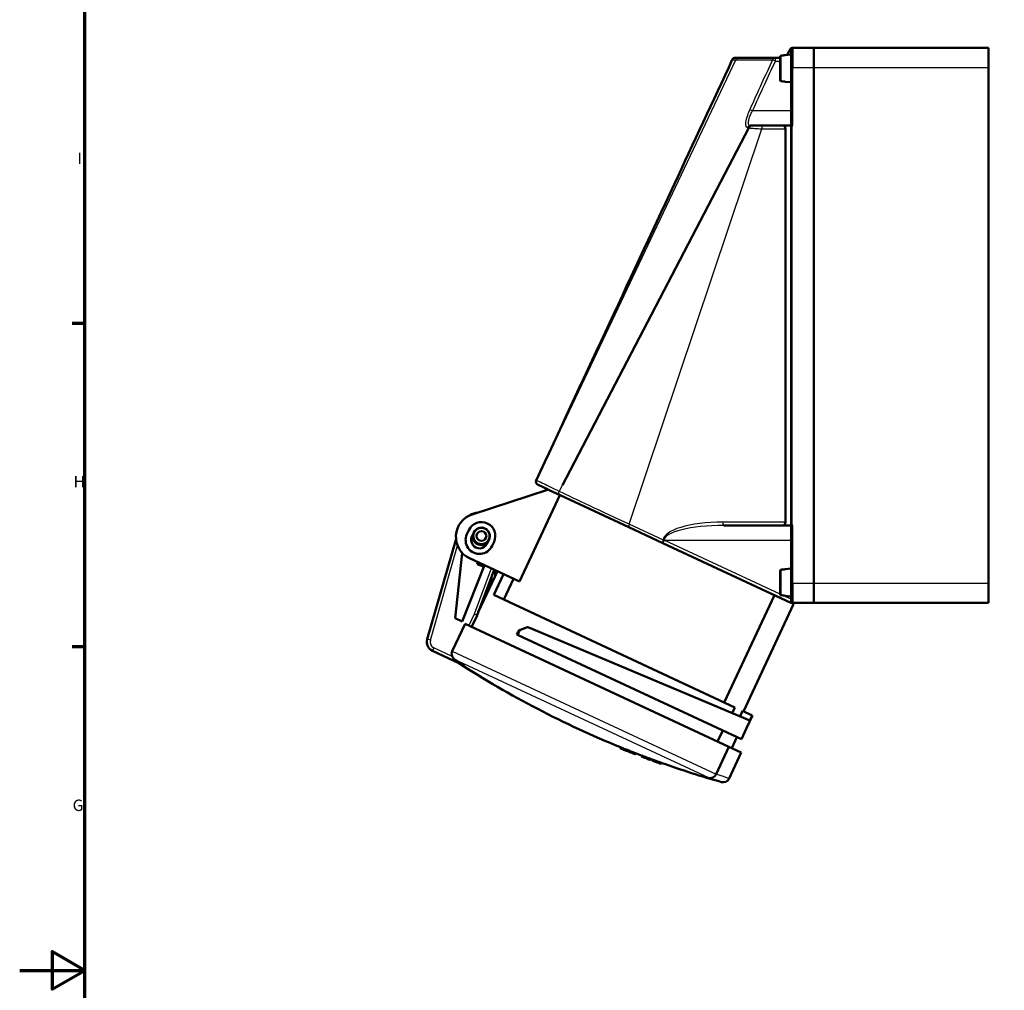
# Model space of a CAD drawing. Units: millimetres. Extents: x 0 to 841, y 0 to 1189.
# Drawn here: x 0 to 302, y 588 to 886 of the extents above; entities that cross this region are included whole.
import ezdxf

# ---------------------------------------------------------------- set-up
doc = ezdxf.new("R2010")
doc.units = ezdxf.units.MM
doc.layers.get('0').update_dxf_attribs({"lineweight": 25})
for name, color, linetype, lineweight in [('Rahmen (ISO)', 7, 'Continuous', 70), ('Sichtbar (ISO)', 7, 'Continuous', 50), ('Skizziergeometrie (ISO)', 7, 'Continuous', 25)]:
    doc.layers.add(name, color=color, linetype=linetype, lineweight=lineweight)
doc.layers.add('Sichtbar schmal (ISO)', color=8, linetype='Continuous', lineweight=25, true_color=0x808080)
doc.styles.add('Arial 3_5', font='arial.ttf')

# ---------------------------------------------------------------- blocks, each defined once
blk = doc.blocks.new('Ränder Standardrahmen')
at = {"layer": 'Rahmen (ISO)'}
for p, q in [((20, 792.67), (16.1, 792.67)), ((20, 693.58), (16.1, 693.58))]:
    blk.add_line(p, q, dxfattribs=at)
at = {"layer": 'Rahmen (ISO)', "flags": 128}
for points in [[(20, 20), (20, 1169), (821, 1169), (821, 20), (20, 20)], [(0, 594.5), (20, 594.5), (10, 600.27), (10, 588.73), (20, 594.5)]]:
    blk.add_lwpolyline(points, dxfattribs=at)
at = {"layer": 'Skizziergeometrie (ISO)', "char_height": 3.5, "attachment_point": 7, "style": 'Arial 3_5'}
for s, insert in [('I', (17.65, 840.46)), ('H', (16.5, 741.38)), ('G', (16.22, 642.23))]:
    blk.add_mtext(s, dxfattribs=dict(at, insert=insert))

msp = doc.modelspace()

# ---------------------------------------------------------------- linework, layer by layer
at = {"layer": 'Sichtbar (ISO)'}
for p, q in [((234.56, 874.92), (236.36, 875.08)), ((234.56, 874.92), (234.56, 874.87)), ((235.14, 874.97), (236.21, 876.83)), ((236.36, 871.08), (236.36, 876.58)), ((236.86, 877.08), (236.65, 877.08)), ((236.86, 877.08), (243.36, 877.08)), ((243.36, 877.08), (243.36, 871.08)), ((243.36, 877.08), (296.86, 877.08)), ((243.36, 871.08), (243.36, 877.08)), ((296.86, 871.08), (296.86, 877.08)), ((220.31, 874.08), (219.26, 874.08)), ((231.56, 874.08), (220.31, 874.08)), ((233.06, 874.08), (231.56, 874.08)), ((233.06, 867.15), (233.06, 874.51)), ((236.36, 871.08), (236.36, 853.33)), ((243.36, 713.08), (243.36, 871.08)), ((243.36, 871.08), (243.36, 713.08)), ((296.86, 871.08), (296.86, 713.08)), ((234.56, 866.78), (234.56, 866.73)), ((234.56, 866.73), (236.36, 866.58)), ((166.32, 743.19), (223.42, 852.6)), ((224.3, 853.33), (223.87, 853.33)), ((227.64, 853.33), (224.3, 853.33)), ((233.9, 853.33), (227.64, 853.33)), ((236.21, 853.33), (233.9, 853.33)), ((234.63, 852.33), (234.63, 731.83)), ((236.65, 853.33), (236.21, 853.33)), ((236.65, 853.33), (236.86, 853.33)), ((158.73, 743.28), (158.85, 743.22)), ((158.85, 743.22), (161.95, 741.77)), ((162.01, 741.79), (138.67, 734.21)), ((165.52, 740.11), (153.16, 713.6)), ((162.27, 741.63), (165.65, 740.05)), ((165.65, 740.05), (186.66, 730.25)), ((186.66, 730.25), (197.08, 725.39)), ((215.73, 730.83), (233.9, 730.83)), ((233.9, 730.83), (236.21, 730.83)), ((236.65, 730.83), (236.21, 730.83)), ((236.36, 730.83), (236.36, 713.08)), ((236.86, 730.83), (236.65, 730.83)), ((137.04, 728.12), (137.63, 729.39)), ((139.17, 728.67), (138.58, 727.4)), ((133.69, 726.7), (124.86, 695.93)), ((143.2, 725.25), (143.8, 726.52)), ((145.34, 725.8), (144.75, 724.53)), ((197.08, 725.39), (236.26, 707.12)), ((133.4, 702.4), (135.62, 722.35)), ((142.46, 718.59), (135.59, 701.38)), ((153.16, 713.6), (137.85, 720.74)), ((140.14, 718.98), (140.38, 719.56)), ((142.28, 718.12), (140.14, 718.98)), ((140.18, 703.31), (145.36, 717.23)), ((140.51, 704.2), (146.37, 716.77)), ((145.26, 709.51), (148.24, 715.89)), ((145.68, 717.08), (145.72, 715.37)), ((233.06, 709.65), (233.06, 717.01)), ((234.56, 717.42), (236.36, 717.58)), ((234.56, 717.42), (234.56, 717.37)), ((144.52, 714.98), (144.56, 712.9)), ((151.3, 714.47), (148.32, 708.09)), ((236.36, 707.58), (236.36, 713.08)), ((243.36, 713.08), (243.36, 707.08)), ((243.36, 707.08), (243.36, 713.08)), ((296.86, 707.08), (296.86, 713.08)), ((219.1, 675.08), (145.26, 709.51)), ((231.23, 709.47), (215.89, 676.58)), ((234.56, 709.28), (234.56, 709.23)), ((234.56, 709.23), (236.36, 709.08)), ((142.59, 708.66), (142.23, 708.84)), ((237.12, 706.72), (221.79, 673.83)), ((237.12, 706.72), (236.36, 707.08)), ((236.47, 707.08), (236.36, 707.08)), ((236.86, 707.08), (236.47, 707.08)), ((236.86, 707.08), (243.36, 707.08)), ((243.36, 707.08), (296.86, 707.08)), ((138.57, 699.86), (140.14, 703.23)), ((136.45, 700.7), (132.53, 692.29)), ((135.59, 701.38), (133.4, 702.4)), ((136.45, 700.7), (217.29, 663.01)), ((152.76, 698.29), (152.34, 697.39)), ((152.71, 697.21), (152.34, 697.39)), ((221.13, 665.31), (152.71, 697.21)), ((153.48, 698.87), (153.31, 698.8)), ((155.24, 699.55), (153.48, 698.87)), ((155.99, 699.54), (223.74, 671.04)), ((126.48, 692.39), (136.07, 687.91)), ((219.1, 675.08), (218.29, 673.34)), ((221.48, 673.97), (220.71, 672.32)), ((224.46, 672.59), (221.48, 673.97)), ((222.69, 668.67), (224.51, 672.56)), ((223.74, 671.04), (224.46, 672.59)), ((224.46, 672.59), (224.51, 672.56)), ((213.83, 664.62), (215.4, 667.98)), ((221.13, 665.31), (222.69, 668.67)), ((218.2, 662.58), (219.77, 665.95)), ((183.99, 662.58), (184.12, 662.86)), ((183.99, 662.57), (183.99, 662.58)), ((184, 662.56), (184, 662.58)), ((184.01, 662.58), (184.13, 662.85)), ((184.7, 662.28), (184.7, 662.28)), ((184.71, 662.3), (184.83, 662.57)), ((185.97, 661.79), (185.96, 661.78)), ((185.97, 661.79), (186.09, 662.06)), ((186.66, 661.5), (186.67, 661.51)), ((186.67, 661.51), (186.79, 661.78)), ((187.92, 661), (187.93, 661)), ((187.93, 661.02), (188.06, 661.29)), ((188.63, 660.73), (188.64, 660.74)), ((188.64, 660.74), (188.77, 661.02)), ((188.64, 660.72), (188.65, 660.74)), ((188.65, 660.74), (188.78, 661.01)), ((213.39, 654.65), (217.29, 663.01)), ((217.29, 663.01), (221.1, 661.23)), ((217.39, 653.27), (221.1, 661.23)), ((190.64, 660.28), (190.51, 660)), ((190.51, 660), (190.51, 660)), ((190.65, 660.29), (190.52, 660.02)), ((190.52, 660.02), (190.52, 660.01)), ((192.04, 659.75), (191.91, 659.48)), ((193.32, 658.96), (193.31, 658.96)), ((193.31, 658.95), (193.31, 658.96)), ((193.45, 659.24), (193.32, 658.97)), ((193.32, 658.96), (193.32, 658.97)), ((193.83, 658.77), (193.82, 658.77)), ((193.82, 658.77), (193.82, 658.77)), ((193.95, 659.05), (193.83, 658.77)), ((194.46, 658.54), (194.46, 658.54)), ((194.46, 658.53), (194.46, 658.53)), ((195.36, 658.22), (195.36, 658.21)), ((196, 657.98), (196, 657.99)), ((196.77, 658.04), (196.64, 657.77)), ((196.64, 657.76), (196.64, 657.77)), ((196.64, 657.76), (196.64, 657.75)), ((196.64, 657.75), (196.64, 657.75))]:
    msp.add_line(p, q, dxfattribs=at)
for radius in [2.5, 1.5]:
    msp.add_circle((141.49, 727.59), radius, dxfattribs=at)
for centre, radius, start, end in [((236.65, 876.58), 0.5, 90, 150), ((236.86, 876.58), 0.5, 90, 180), ((219.26, 873.08), 1, 90, 154.9972), ((159.15, 744.18), 1, 154.9972, 245), ((140.91, 727.31), 7.25, 108, 245), ((141.49, 727.59), 7.25, 98.891, 118.7284), ((141.49, 727.59), 4.25, 335, 155), ((141.49, 727.59), 2.55, 335, 155), ((140.89, 726.33), 4.25, 155, 335), ((140.89, 726.33), 2.55, 155, 335), ((141.49, 727.59), 2.6, 166.2547, 323.7453), ((236.47, 707.58), 0.5, 245, 270), ((236.86, 707.58), 0.5, 180, 270), ((139.24, 703.66), 1, 335, 339.5686), ((1568.88, 1182.55), 1509.56, 198.64627, 198.65517), ((153.67, 697.87), 1, 111.0949, 155), ((127.75, 695.11), 3, 164, 245), ((297.15, 940.73), 300, 237.1713, 247.866), ((297.15, 940.73), 300.3, 247.8655, 248.0098), ((297.15, 940.73), 300.28, 247.8657, 248.01), ((297.15, 940.73), 299.98, 247.8686, 248.013), ((297.15, 940.73), 300.29, 248.2693, 248.4127), ((297.15, 940.73), 299.98, 248.2726, 248.4161), ((297.15, 940.73), 300.3, 248.6719, 248.8163), ((297.15, 940.73), 300.28, 248.6721, 248.8166), ((297.15, 940.73), 299.98, 248.6758, 248.8204), ((297.15, 940.73), 300, 248.8226, 249.2055), ((297.15, 940.73), 300.3, 249.2013, 249.417), ((297.15, 940.73), 300.3, 249.2013, 249.7714), ((384.63, 1171.1), 546.42, 249.2054843212443, 249.2054860287916), ((297.15, 940.73), 300.3, 249.5542, 249.7714), ((297.15, 940.73), 300, 249.7762, 249.88), ((297.15, 940.73), 300.3, 249.8751, 250.0048), ((297.15, 940.73), 300.3, 250.0724, 250.4459), ((297.15, 940.73), 300.28, 250.0727, 250.4462), ((297.15, 940.73), 300.3, 250.0742, 250.1864), ((297.15, 940.73), 300.29, 250.0744, 250.1866), ((297.15, 940.73), 299.98, 250.0778, 250.4516), ((297.15, 940.73), 300.29, 250.3163, 250.4461), ((297.15, 940.73), 300.3, 250.3161, 250.4459), ((297.15, 940.73), 300, 250.4513, 254.1134), ((215.57, 654.11), 2, 254.1134, 335)]:
    msp.add_arc(centre, radius, start, end, dxfattribs=at)
for centre, major_axis, ratio, start_param, end_param in [((257.32, 870.83), (36.5, 0), 0.141857, 2.244075, 2.29114), ((257.32, 870.83), (36.5, 0), 0.141857, 3.992045, 4.03911), ((233.9, 852.33), (0, -1), 0.73036, 1.570796, 3.141593), ((233.9, 731.83), (0, -1), 0.73036, 0, 1.570796), ((257.32, 713.33), (36.5, 0), 0.141857, 2.244075, 2.29114), ((257.32, 713.33), (36.5, 0), 0.141857, 3.992045, 4.03911), ((310.89, 934.32), (-126.65, -271.6), 0.618437, 0.03687, 0.044896), ((310.51, 934.5), (-126.66, -271.63), 0.618433, 0.039163, 0.045252), ((310.89, 934.32), (-126.52, -271.33), 0.618437, 0.036907, 0.044941), ((309.62, 934.92), (-126.7, -271.7), 0.620967, 0.052248, 0.060282), ((309.62, 934.92), (-126.57, -271.43), 0.620967, 0.052301, 0.060342), ((310, 934.74), (-126.68, -271.67), 0.620971, 0.051898, 0.058004)]:
    msp.add_ellipse(centre, major_axis=major_axis, ratio=ratio, start_param=start_param, end_param=end_param, dxfattribs=at)
for points, knots in [([(158.24, 744.6), (172.33, 774.81), (186.42, 805.03), (206.45, 847.99), (212.4, 860.74), (218.35, 873.5)], [0, 0, 0, 0, 10, 10, 14.221874, 14.221874, 14.221874, 14.221874]), ([(233.24, 874.72), (233.22, 874.72), (233.2, 874.71), (233.16, 874.69), (233.14, 874.67), (233.1, 874.64), (233.08, 874.61), (233.06, 874.56), (233.06, 874.53), (233.06, 874.51)], [0.00171336, 0.00171336, 0.00171336, 0.00171336, 0.0075012, 0.0075012, 0.01517056, 0.01517056, 0.0228953, 0.0228953, 0.03053784, 0.03053784, 0.03053784, 0.03053784]), ([(233.06, 867.15), (233.06, 867.12), (233.06, 867.09), (233.08, 867.04), (233.1, 867.02), (233.14, 866.98), (233.16, 866.96), (233.2, 866.94), (233.22, 866.94), (233.24, 866.93)], [0.09022545, 0.09022545, 0.09022545, 0.09022545, 0.09786799, 0.09786799, 0.10559273, 0.10559273, 0.11326208, 0.11326208, 0.11904992, 0.11904992, 0.11904992, 0.11904992]), ([(223.47, 852.71), (223.46, 852.7), (223.46, 852.68), (223.44, 852.64), (223.43, 852.61), (223.42, 852.6)], [0.32632692, 0.32632692, 0.32632692, 0.32632692, 0.33514607, 0.33514607, 0.35048874, 0.35048874, 0.35048874, 0.35048874]), ([(223.47, 852.71), (223.51, 852.83), (223.58, 852.94), (223.74, 853.12), (223.84, 853.2), (224.06, 853.3), (224.17, 853.33), (224.29, 853.33), (224.29, 853.33), (224.3, 853.33)], [-0.1183238, -0.1183238, -0.1183238, -0.1183238, -0.0794274, -0.0794274, -0.0399618, -0.0399618, 0, 0, 0.0004593, 0.0004593, 0.0004593, 0.0004593]), ([(138.69, 727.62), (138.68, 727.38), (138.71, 727.13), (138.85, 726.6), (138.97, 726.32), (139.3, 725.82), (139.5, 725.6), (139.97, 725.22), (140.23, 725.07), (140.79, 724.87), (141.09, 724.81), (141.69, 724.79), (141.99, 724.82), (142.56, 724.99), (142.84, 725.12), (143.16, 725.35), (143.24, 725.41), (143.31, 725.47)], [20.1843488, 20.1843488, 20.1843488, 20.1843488, 20.2580597, 20.2580597, 20.3476903, 20.3476903, 20.4373209, 20.4373209, 20.5269515, 20.5269515, 20.6165821, 20.6165821, 20.7062128, 20.7062128, 20.7958434, 20.7958434, 20.8243028, 20.8243028, 20.8243028, 20.8243028]), ([(233.24, 717.22), (233.22, 717.22), (233.2, 717.21), (233.16, 717.19), (233.14, 717.17), (233.1, 717.14), (233.08, 717.11), (233.06, 717.06), (233.06, 717.03), (233.06, 717.01)], [0.00171336, 0.00171336, 0.00171336, 0.00171336, 0.0075012, 0.0075012, 0.01517056, 0.01517056, 0.0228953, 0.0228953, 0.03053784, 0.03053784, 0.03053784, 0.03053784]), ([(233.06, 709.65), (233.06, 709.62), (233.06, 709.59), (233.08, 709.54), (233.1, 709.52), (233.14, 709.48), (233.16, 709.46), (233.2, 709.44), (233.22, 709.44), (233.24, 709.43)], [0.09022545, 0.09022545, 0.09022545, 0.09022545, 0.09786799, 0.09786799, 0.10559273, 0.10559273, 0.11326208, 0.11326208, 0.11904992, 0.11904992, 0.11904992, 0.11904992]), ([(138.56, 699.91), (138.56, 699.91), (138.56, 699.91), (138.55, 699.92), (138.55, 699.92), (138.54, 699.93), (138.53, 699.92), (138.5, 699.91), (138.49, 699.9), (138.46, 699.88), (138.44, 699.86), (138.41, 699.82), (138.41, 699.81), (138.4, 699.8)], [-0.05061827, -0.05061827, -0.05061827, -0.05061827, -0.04972721, -0.04972721, -0.04263064, -0.04263064, -0.03388799, -0.03388799, -0.02494473, -0.02494473, -0.01438574, -0.01438574, -0.00907313, -0.00907313, -0.00907313, -0.00907313]), ([(155.24, 699.55), (155.37, 699.6), (155.5, 699.62), (155.76, 699.61), (155.88, 699.58), (155.99, 699.54)], [0.07673601, 0.07673601, 0.07673601, 0.07673601, 0.12058577, 0.12058577, 0.16180194, 0.16180194, 0.16180194, 0.16180194]), ([(132.52, 690.68), (132.5, 690.71), (132.49, 690.74), (132.39, 691), (132.34, 691.29), (132.36, 691.79), (132.43, 692.07), (132.53, 692.29)], [1.0541176, 1.0541176, 1.0541176, 1.0541176, 1.0638475, 1.0638475, 1.1384412, 1.1384412, 1.211518, 1.211518, 1.211518, 1.211518]), ([(132.52, 690.68), (132.54, 690.63), (132.56, 690.58), (132.7, 690.31), (132.85, 690.11), (133.1, 689.89), (133.17, 689.83), (133.27, 689.77)], [-0.4617353, -0.4617353, -0.4617353, -0.4617353, -0.447023, -0.447023, -0.3776564, -0.3776564, -0.3543047, -0.3543047, -0.3543047, -0.3543047]), ([(133.27, 689.77), (133.66, 689.51), (134.05, 689.25), (134.42, 689.01), (134.67, 688.85), (134.93, 688.67), (135.32, 688.42), (135.45, 688.33), (135.7, 688.17), (135.82, 688.09), (135.95, 688), (135.98, 687.99), (136.03, 687.95), (136.05, 687.94), (136.07, 687.92), (136.07, 687.92), (136.08, 687.91), (136.08, 687.91), (136.07, 687.91)], [-0.1357044, -0.1357044, -0.1357044, -0.1357044, 0, 0, 0, 0.0882244, 0.0882244, 0.1323365, 0.1323365, 0.1764487, 0.1764487, 0.1872667, 0.1872667, 0.1980847, 0.1980847, 0.2036009, 0.2036009, 0.2091171, 0.2091171, 0.2091171, 0.2091171]), ([(188.64, 660.74), (188.67, 660.73), (188.64, 660.74), (188.46, 660.8), (188.3, 660.86), (187.93, 661), (187.69, 661.09), (187.14, 661.31), (186.83, 661.43), (186.25, 661.66), (185.94, 661.78), (185.34, 662.02), (185.06, 662.13), (184.61, 662.32), (184.41, 662.4), (184.12, 662.52), (184.03, 662.56), (184, 662.58), (183.99, 662.59), (183.99, 662.59), (184.01, 662.58)], [-0.754037, -0.754037, -0.754037, -0.754037, -0.6598647, -0.6598647, -0.5656924, -0.5656924, -0.4713394, -0.4713394, -0.3769863, -0.3769863, -0.2826494, -0.2826494, -0.1883125, -0.1883125, -0.0941563, -0.0941563, 0, 0, 0, 0.0487226, 0.0487226, 0.0487226, 0.0487226]), ([(184.71, 662.3), (184.68, 662.31), (184.68, 662.3), (184.75, 662.27), (184.83, 662.24), (185.05, 662.15), (185.2, 662.08), (185.56, 661.94), (185.76, 661.86), (185.96, 661.78)], [-0.2512548, -0.2512548, -0.2512548, -0.2512548, -0.1979068, -0.1979068, -0.1319974, -0.1319974, -0.0659987, -0.0659987, 0, 0, 0, 0]), ([(186.09, 662.05), (185.89, 662.13), (185.69, 662.21), (185.33, 662.36), (185.18, 662.42), (184.96, 662.51), (184.88, 662.54), (184.84, 662.56), (184.84, 662.56), (184.83, 662.57)], [0, 0, 0, 0, 0.0659989, 0.0659989, 0.1319978, 0.1319978, 0.1979071, 0.1979071, 0.2033901, 0.2033901, 0.2033901, 0.2033901]), ([(186.66, 661.5), (186.83, 661.43), (186.99, 661.37), (187.33, 661.24), (187.5, 661.17), (187.74, 661.08), (187.84, 661.04), (187.95, 661.01), (187.96, 661), (187.93, 661.02)], [-0.2513436, -0.2513436, -0.2513436, -0.2513436, -0.197879, -0.197879, -0.1318341, -0.1318341, -0.065917, -0.065917, 0, 0, 0, 0]), ([(188.06, 661.29), (188.05, 661.29), (188.04, 661.29), (187.97, 661.32), (187.87, 661.35), (187.62, 661.45), (187.46, 661.51), (187.12, 661.64), (186.95, 661.71), (186.79, 661.77)], [0.0484393, 0.0484393, 0.0484393, 0.0484393, 0.065917, 0.065917, 0.131834, 0.131834, 0.1978792, 0.1978792, 0.251344, 0.251344, 0.251344, 0.251344]), ([(194.79, 658.41), (194.67, 658.46), (194.55, 658.5), (194.32, 658.59), (194.21, 658.62), (194.03, 658.69), (193.96, 658.72), (193.88, 658.75), (193.86, 658.76), (193.83, 658.77), (193.82, 658.77), (193.82, 658.77)], [0, 0, 0, 0, 0.0394948, 0.0394948, 0.0790931, 0.0790931, 0.1202916, 0.1202916, 0.1417785, 0.1417785, 0.1639448, 0.1639448, 0.1639448, 0.1639448]), ([(193.83, 658.77), (193.83, 658.78), (193.85, 658.77), (193.95, 658.73), (194.02, 658.71), (194.19, 658.65), (194.3, 658.61), (194.48, 658.55), (194.54, 658.52), (194.67, 658.48), (194.73, 658.45), (194.8, 658.43)], [0, 0, 0, 0, 0.0405833, 0.0405833, 0.0809478, 0.0809478, 0.1221546, 0.1221546, 0.1428079, 0.1428079, 0.1640663, 0.1640663, 0.1640663, 0.1640663]), ([(193.95, 659.05), (193.95, 659.05), (193.98, 659.04), (194.07, 659.01), (194.14, 658.98), (194.32, 658.92), (194.43, 658.88), (194.61, 658.82), (194.67, 658.8), (194.8, 658.75), (194.86, 658.73), (194.93, 658.7)], [0, 0, 0, 0, 0.0405758, 0.0405758, 0.0809223, 0.0809223, 0.1221093, 0.1221093, 0.1427881, 0.1427881, 0.1640666, 0.1640666, 0.1640666, 0.1640666]), ([(194.46, 658.54), (194.46, 658.54), (194.47, 658.53), (194.51, 658.52), (194.53, 658.51), (194.59, 658.49), (194.63, 658.47), (194.69, 658.45), (194.72, 658.44), (194.76, 658.43), (194.78, 658.42), (194.8, 658.41)], [0, 0, 0, 0, 0.01494778, 0.01494778, 0.0296337, 0.0296337, 0.04424114, 0.04424114, 0.05123864, 0.05123864, 0.0584255, 0.0584255, 0.0584255, 0.0584255]), ([(194.81, 658.42), (194.76, 658.44), (194.72, 658.45), (194.64, 658.48), (194.61, 658.49), (194.54, 658.51), (194.52, 658.52), (194.49, 658.53), (194.48, 658.54), (194.47, 658.54), (194.46, 658.54), (194.46, 658.54)], [0, 0, 0, 0, 0.01357839, 0.01357839, 0.02735657, 0.02735657, 0.04204931, 0.04204931, 0.050065, 0.050065, 0.0583545, 0.0583545, 0.0583545, 0.0583545]), ([(211.14, 653.45), (211.14, 653.45), (211.14, 653.45), (211.35, 653.4), (211.56, 653.38), (211.99, 653.42), (212.21, 653.49), (212.62, 653.7), (212.82, 653.85), (213.14, 654.2), (213.27, 654.39), (213.36, 654.6)], [-0.0006757, -0.0006757, -0.0006757, -0.0006757, 0, 0, 0.0742084, 0.0742084, 0.1472016, 0.1472016, 0.224889, 0.224889, 0.2941257, 0.2941257, 0.2941257, 0.2941257])]:
    msp.add_open_spline(points, degree=3, knots=knots, dxfattribs=at)
for points in [[(162.27, 741.63), (162.18, 741.67), (162.09, 741.72), (162.01, 741.79)], [(183.99, 662.57), (183.99, 662.57), (183.99, 662.57), (184, 662.56)], [(184.13, 662.85), (184.13, 662.86), (184.12, 662.86), (184.12, 662.86)], [(184.7, 662.28), (184.71, 662.28), (184.72, 662.28), (184.73, 662.27)], [(187.9, 661.01), (187.91, 661.01), (187.92, 661), (187.93, 661)], [(188.63, 660.73), (188.64, 660.72), (188.64, 660.72), (188.64, 660.72)], [(188.78, 661.01), (188.78, 661.01), (188.77, 661.01), (188.77, 661.02)], [(213.39, 654.65), (213.38, 654.63), (213.37, 654.62), (213.36, 654.6)]]:
    msp.add_open_spline(points, degree=3, dxfattribs=at)
at = {"layer": 'Sichtbar schmal (ISO)'}
for p, q in [((236.86, 877.08), (236.86, 871.08)), ((158.37, 744.55), (219.43, 873.48)), ((231.56, 873.08), (230.68, 873.48)), ((231.56, 873.08), (231.56, 874.08)), ((231.56, 873.08), (233.06, 873.08)), ((233.24, 874.72), (233.24, 866.93)), ((236.86, 871.08), (236.36, 871.08)), ((236.86, 871.08), (243.36, 871.08)), ((236.86, 853.33), (236.86, 871.08)), ((243.36, 871.08), (296.86, 871.08)), ((223.68, 858.23), (224.55, 857.83)), ((236.36, 857.83), (224.55, 857.83)), ((186.79, 731.16), (227.35, 852.33)), ((227.35, 852.33), (234.63, 852.33)), ((236.21, 853.33), (236.21, 730.83)), ((236.65, 730.83), (236.65, 853.33)), ((165.3, 741.23), (166.32, 743.19)), ((197.22, 726.3), (186.79, 731.16)), ((234.63, 731.83), (215.44, 731.83)), ((236.86, 713.08), (236.86, 730.83)), ((125.83, 695.66), (134.15, 724.69)), ((197.5, 726.3), (197.08, 725.39)), ((197.22, 726.33), (197.5, 726.33)), ((197.22, 726.33), (197.22, 726.3)), ((197.22, 726.3), (197.5, 726.3)), ((197.5, 726.33), (236.36, 726.33)), ((197.5, 726.3), (197.5, 726.33)), ((233.06, 709.72), (197.5, 726.3)), ((144.45, 717.66), (139.24, 703.66)), ((233.24, 717.22), (233.24, 709.43)), ((236.86, 713.08), (236.36, 713.08)), ((236.86, 713.08), (243.36, 713.08)), ((236.86, 713.08), (236.86, 707.08)), ((243.36, 713.08), (296.86, 713.08)), ((236.36, 708.18), (233.82, 709.36)), ((236.26, 707.12), (236.52, 707.21)), ((139.24, 703.66), (137.61, 700.16)), ((140.18, 703.31), (139.24, 703.66)), ((140.14, 703.23), (139.24, 703.66)), ((152.71, 697.21), (153.48, 698.87)), ((125.83, 695.66), (124.86, 695.93)), ((126.9, 693.29), (126.48, 692.39)), ((132.52, 690.68), (126.9, 693.29)), ((132.53, 692.29), (213.36, 654.6)), ((211.14, 653.45), (133.27, 689.77)), ((194.93, 658.7), (194.8, 658.43)), ((194.81, 658.42), (194.8, 658.41))]:
    msp.add_line(p, q, dxfattribs=at)
msp.add_arc((127.75, 695.11), 2, 164, 245, dxfattribs=at)
for centre, major_axis, ratio, start_param, end_param in [((220.31, 873.08), (0, 1), 0.956266, 0, 1.152964), ((231.56, 873.08), (0, 1), 0.956042, 0, 1.155777), ((223.87, 852.33), (0, 1), 0.948182, 0, 1.171044), ((227.64, 852.33), (0, 1), 0.288971, 0, 1.570796), ((159.27, 744.13), (-0.423, -0.906), 0.996744, 4.708648, 6.283185), ((187.08, 731.16), (-0.423, -0.906), 0.263871, 4.834819, 6.283185), ((215.44, 726.33), (-18.22, 0), 0.301848, 4.712389, 6.283185), ((215.73, 726.33), (-18.22, 0), 0.246967, 4.712389, 6.283185), ((215.73, 731.83), (0, -1), 0.288971, 4.712389, 6.283185), ((197.5, 726.3), (-0.423, -0.906), 0.263871, 4.834819, 6.283185)]:
    msp.add_ellipse(centre, major_axis=major_axis, ratio=ratio, start_param=start_param, end_param=end_param, dxfattribs=at)
for points, knots in [([(218.35, 873.5), (218.35, 873.5), (218.35, 873.5), (218.35, 873.5), (218.72, 873.49), (219.43, 873.48)], [-0.7141615, -0.7141615, -0.7141615, -0.7141615, -0.7141614, -0.7141614, 0, 0, 0, 0]), ([(219.43, 873.48), (221.91, 873.49), (224.39, 873.48), (228.14, 873.48), (229.41, 873.48), (230.68, 873.48)], [-5.078077, -5.078077, -5.078077, -5.078077, -2.539039, -2.539039, -1.238342, -1.238342, -1.238342, -1.238342]), ([(230.68, 873.48), (229.56, 871.04), (228.43, 868.6), (226.1, 863.51), (224.89, 860.87), (223.68, 858.23)], [-1.678151, -1.678151, -1.678151, -1.678151, -0.871927, -0.871927, 0, 0, 0, 0]), ([(224.55, 857.83), (225.76, 860.47), (226.97, 863.11), (229.31, 868.19), (230.43, 870.64), (231.56, 873.08)], [0, 0, 0, 0, 0.871927, 0.871927, 1.678151, 1.678151, 1.678151, 1.678151]), ([(223.68, 858.23), (223.41, 857.63), (223.16, 857.01), (222.69, 855.65), (222.5, 854.91), (222.35, 853.68), (222.4, 853.21), (222.67, 852.79), (222.81, 852.72), (222.99, 852.72)], [0, 0, 0, 0, 0.1975079, 0.1975079, 0.4559547, 0.4559547, 0.7234799, 0.7234799, 0.8906831, 0.8906831, 0.8906831, 0.8906831]), ([(223.87, 853.33), (223.69, 853.33), (223.54, 853.39), (223.27, 853.73), (223.22, 854.11), (223.37, 855.11), (223.56, 855.72), (224.03, 856.84), (224.28, 857.34), (224.55, 857.83)], [-0.8906831, -0.8906831, -0.8906831, -0.8906831, -0.7234799, -0.7234799, -0.4559547, -0.4559547, -0.1975079, -0.1975079, 0, 0, 0, 0]), ([(222.99, 852.72), (223.07, 852.72), (223.15, 852.71), (223.31, 852.71), (223.39, 852.71), (223.47, 852.71)], [-0.1526175, -0.1526175, -0.1526175, -0.1526175, -0.0763088, -0.0763088, -0.002611, -0.002611, -0.002611, -0.002611]), ([(223.42, 852.6), (223.91, 852.55), (224.51, 852.5), (225.84, 852.41), (226.57, 852.37), (227.35, 852.33)], [-0.4299635, -0.4299635, -0.4299635, -0.4299635, -0.2097043, -0.2097043, 0, 0, 0, 0]), ([(165.3, 741.23), (163.32, 742.19), (161.72, 742.96), (159.74, 743.91), (159.13, 744.2), (158.58, 744.46), (158.46, 744.51), (158.37, 744.55)], [0, 0, 0, 0, 1.127853, 1.127853, 1.915939, 1.915939, 2.255705, 2.255705, 2.255705, 2.255705]), ([(165.65, 740.05), (165.65, 740.05), (165.64, 740.05), (165.56, 740.09), (165.48, 740.15), (165.35, 740.3), (165.3, 740.39), (165.23, 740.6), (165.21, 740.73), (165.22, 740.98), (165.25, 741.1), (165.3, 741.23)], [-0.0006912, -0.0006912, -0.0006912, -0.0006912, 0, 0, 0.0352163, 0.0352163, 0.0704323, 0.0704323, 0.1094968, 0.1094968, 0.148561, 0.148561, 0.148561, 0.148561]), ([(186.79, 731.16), (182.47, 733.16), (178.36, 735.08), (171.05, 738.5), (167.85, 740.01), (165.3, 741.23)], [0, 0, 0, 0, 1.446646, 1.446646, 2.892503, 2.892503, 2.892503, 2.892503]), ([(211.14, 653.45), (211.7, 653.27), (212.21, 653.11), (213.88, 652.56), (214.68, 652.3), (214.99, 652.2), (215.03, 652.19), (215.03, 652.19)], [5.9622985, 5.9622985, 5.9622985, 5.9622985, 6.1881924, 6.1881924, 6.79206, 6.79206, 6.9370375, 6.9370375, 6.9370375, 6.9370375]), ([(217.39, 653.27), (217.39, 653.27), (217.35, 653.28), (216.98, 653.41), (216.05, 653.73), (214.25, 654.35), (213.84, 654.5), (213.39, 654.65)], [-6.9370375, -6.9370375, -6.9370375, -6.9370375, -6.79206, -6.79206, -6.1881924, -6.1881924, -6.0248611, -6.0248611, -6.0248611, -6.0248611])]:
    msp.add_open_spline(points, degree=3, knots=knots, dxfattribs=at)
for points in [[(158.37, 744.55), (158.29, 744.59), (158.24, 744.6), (158.24, 744.6)], [(165.3, 741.23), (165.3, 741.23), (165.3, 741.23), (165.3, 741.23)]]:
    msp.add_open_spline(points, degree=3, dxfattribs=at)

# ---------------------------------------------------------------- block references
msp.add_blockref('Ränder Standardrahmen', (0, 0))

doc.saveas('drawing.dxf')
